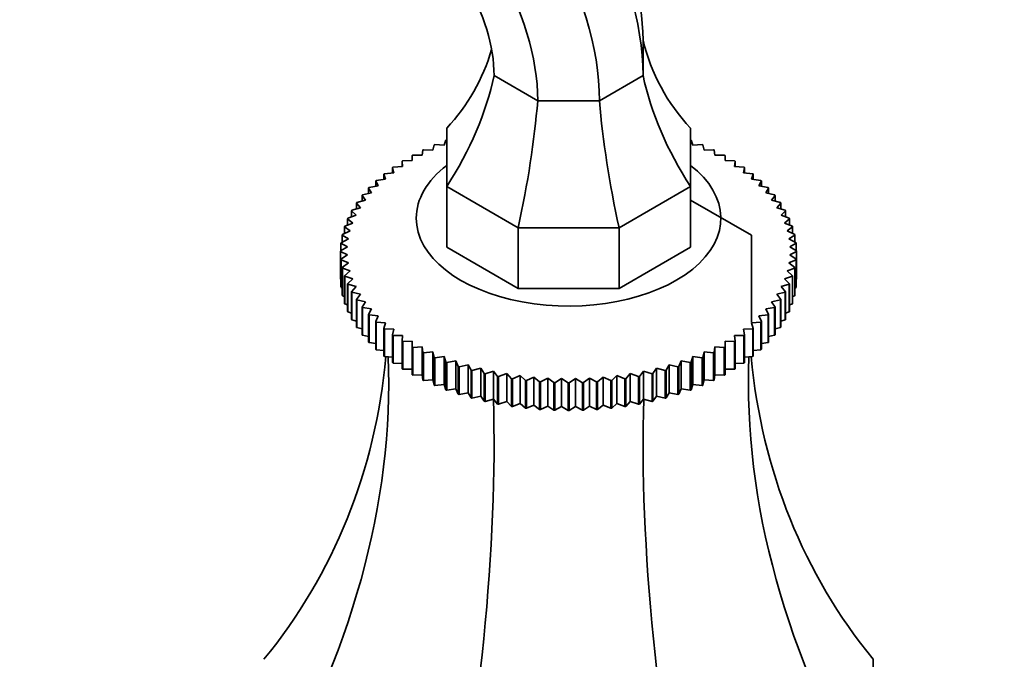
# Model space of a CAD drawing. Units: millimetres. Extents: x 0 to 1714, y 0 to 2149.
# Drawn here: x 306 to 379, y 541 to 588 of the extents above; entities that cross this region are included whole.
import ezdxf
from ezdxf import colors
from ezdxf.entities.mleader import LeaderData, LeaderLine
from ezdxf.math import Vec2, Vec3

# ---------------------------------------------------------------- set-up
doc = ezdxf.new("R2010")
doc.units = ezdxf.units.MM
doc.layers.add('DV7_Défaut', color=7, linetype='Continuous')
doc.layers.add('Défaut', color=7, linetype='Continuous')

# ---------------------------------------------------------------- blocks, each defined once
blk = doc.blocks.new('_DOT')
at = {"color": 0}
blk.add_line((0, 0), (-1, 0), dxfattribs=at)
at = {"color": 0, "const_width": 0.333}
blk.add_lwpolyline([(-0.1665, 0, 1), (0.1665, 0, 1)], format="xyb", close=True, dxfattribs=at)
blk = doc.blocks.new('SE6')
at = {"layer": 'DV7_Défaut', "color": 7, "linetype": 'Continuous', "lineweight": 35}
for p, q in [((352.429, 586.932), (352.429, 584.302)), ((344.651, 582.442), (341.429, 584.302)), ((352.429, 584.302), (349.208, 582.442)), ((349.208, 582.442), (344.651, 582.442)), ((337.929, 576.116), (337.929, 580.421)), ((355.929, 580.421), (355.929, 576.116)), ((336.915, 578.806), (337.002, 579.181)), ((337.061, 579.206), (337.745, 579.154)), ((337.745, 579.154), (337.876, 579.526)), ((355.983, 579.526), (356.114, 579.154)), ((356.114, 579.154), (356.798, 579.206)), ((356.857, 579.181), (356.944, 578.806)), ((335.376, 578.023), (335.376, 578.401)), ((335.428, 578.43), (336.124, 578.428)), ((336.124, 578.428), (336.168, 578.806)), ((336.223, 578.833), (336.915, 578.806)), ((356.944, 578.806), (357.635, 578.833)), ((357.691, 578.806), (357.735, 578.428)), ((357.735, 578.428), (358.43, 578.43)), ((358.483, 578.401), (358.483, 578.023)), ((334.019, 577.134), (333.931, 577.509)), ((333.931, 577.509), (333.931, 577.125)), ((333.978, 577.542), (334.673, 577.591)), ((334.673, 577.591), (334.629, 577.968)), ((334.629, 577.968), (334.629, 577.588)), ((334.679, 577.999), (335.376, 578.023)), ((358.483, 578.023), (359.18, 577.999)), ((359.23, 577.968), (359.186, 577.591)), ((359.186, 577.591), (359.881, 577.542)), ((359.23, 577.588), (359.23, 577.968)), ((359.927, 577.509), (359.84, 577.134)), ((359.927, 577.125), (359.927, 577.509)), ((333.415, 576.655), (333.285, 577.026)), ((333.285, 577.026), (333.285, 576.636)), ((333.327, 577.06), (334.019, 577.134)), ((359.84, 577.134), (360.532, 577.06)), ((360.574, 577.026), (360.443, 576.655)), ((360.574, 576.636), (360.574, 577.026)), ((332.371, 575.635), (332.156, 575.994)), ((332.156, 575.994), (332.156, 575.587)), ((332.19, 576.03), (332.865, 576.154)), ((332.865, 576.154), (332.692, 576.52)), ((332.692, 576.52), (332.692, 576.122)), ((332.731, 576.555), (333.415, 576.655)), ((337.929, 576.116), (337.929, 571.626)), ((343.201, 573.072), (337.929, 576.116)), ((355.929, 576.116), (350.657, 573.072)), ((355.929, 576.116), (355.929, 571.626)), ((360.443, 576.655), (361.128, 576.555)), ((361.167, 576.52), (360.993, 576.154)), ((360.993, 576.154), (361.668, 576.03)), ((361.167, 576.122), (361.167, 576.52)), ((361.703, 575.994), (361.488, 575.635)), ((361.703, 575.587), (361.703, 575.994)), ((331.934, 575.099), (331.677, 575.449)), ((331.677, 575.449), (331.677, 575.031)), ((331.708, 575.487), (332.371, 575.635)), ((361.488, 575.635), (362.151, 575.487)), ((362.182, 575.449), (361.925, 575.099)), ((362.182, 575.031), (362.182, 575.449)), ((330.925, 574.353), (331.556, 574.548)), ((331.556, 574.548), (331.259, 574.888)), ((331.259, 574.888), (331.259, 574.456)), ((331.286, 574.927), (331.934, 575.099)), ((355.929, 575.113), (360.428, 572.515)), ((361.925, 575.099), (362.573, 574.927)), ((362.6, 574.888), (362.303, 574.548)), ((362.303, 574.548), (362.933, 574.353)), ((362.6, 574.456), (362.6, 574.888)), ((330.628, 573.766), (331.239, 573.984)), ((331.239, 573.984), (330.903, 574.313)), ((330.903, 574.313), (330.903, 573.864)), ((362.956, 574.313), (362.62, 573.984)), ((362.62, 573.984), (363.231, 573.766)), ((362.956, 573.864), (362.956, 574.313)), ((330.791, 572.828), (330.382, 573.13)), ((330.382, 573.13), (330.382, 572.639)), ((330.395, 573.171), (330.984, 573.41)), ((330.984, 573.41), (330.61, 573.726)), ((330.61, 573.726), (330.61, 573.258)), ((350.657, 573.072), (343.201, 573.072)), ((343.201, 573.072), (343.201, 568.582)), ((350.657, 573.072), (350.657, 568.582)), ((363.249, 573.726), (362.875, 573.41)), ((362.875, 573.41), (363.464, 573.171)), ((363.477, 573.13), (363.068, 572.828)), ((363.249, 573.258), (363.249, 573.726)), ((363.477, 572.639), (363.477, 573.13)), ((330.663, 572.24), (330.218, 572.526)), ((330.218, 572.526), (330.218, 572.008)), ((330.227, 572.568), (330.791, 572.828)), ((360.428, 572.515), (360.428, 566.059)), ((363.068, 572.828), (363.631, 572.568)), ((363.641, 572.526), (363.196, 572.24)), ((363.641, 572.008), (363.641, 572.526)), ((330.09, 571.349), (330.598, 571.648)), ((330.598, 571.648), (330.121, 571.918)), ((330.121, 571.918), (330.121, 571.367)), ((330.126, 571.96), (330.663, 572.24)), ((343.201, 568.582), (337.929, 571.626)), ((355.929, 571.626), (350.657, 568.582)), ((363.196, 572.24), (363.733, 571.96)), ((363.738, 571.918), (363.261, 571.648)), ((363.261, 571.648), (363.769, 571.349)), ((363.738, 571.367), (363.738, 571.918)), ((330.598, 571.056), (330.09, 571.307)), ((330.09, 571.307), (330.09, 569.266)), ((330.121, 570.739), (330.598, 571.056)), ((363.769, 571.307), (363.261, 571.056)), ((363.261, 571.056), (363.738, 570.739)), ((363.769, 571.349), (363.769, 569.308)), ((363.769, 569.266), (363.769, 571.307)), ((330.121, 568.697), (330.121, 570.739)), ((330.663, 570.464), (330.126, 570.697)), ((330.126, 570.697), (330.126, 568.656)), ((330.218, 570.131), (330.663, 570.464)), ((363.733, 570.697), (363.196, 570.464)), ((363.196, 570.464), (363.641, 570.131)), ((363.733, 568.656), (363.733, 570.697)), ((363.738, 570.739), (363.738, 568.697)), ((330.218, 568.089), (330.218, 570.131)), ((330.791, 569.876), (330.227, 570.089)), ((330.227, 570.089), (330.227, 568.048)), ((330.382, 569.527), (330.791, 569.876)), ((330.382, 567.486), (330.382, 569.527)), ((330.984, 569.294), (330.395, 569.486)), ((330.395, 569.486), (330.395, 567.445)), ((363.464, 569.486), (362.875, 569.294)), ((363.631, 570.089), (363.068, 569.876)), ((363.068, 569.876), (363.477, 569.527)), ((363.464, 567.445), (363.464, 569.486)), ((363.477, 569.527), (363.477, 567.486)), ((363.631, 568.048), (363.631, 570.089)), ((363.641, 570.131), (363.641, 568.089)), ((330.09, 569.266), (330.121, 569.249)), ((330.61, 568.931), (330.984, 569.294)), ((330.61, 566.889), (330.61, 568.931)), ((331.239, 568.72), (330.628, 568.89)), ((330.628, 568.89), (330.628, 566.849)), ((330.903, 568.344), (331.239, 568.72)), ((363.231, 568.89), (362.62, 568.72)), ((362.62, 568.72), (362.956, 568.344)), ((362.875, 569.294), (363.249, 568.931)), ((363.231, 566.849), (363.231, 568.89)), ((363.249, 568.931), (363.249, 566.889)), ((363.738, 569.249), (363.769, 569.266)), ((330.126, 568.656), (330.218, 568.611)), ((330.227, 568.048), (330.382, 567.983)), ((330.903, 566.303), (330.903, 568.344)), ((331.556, 568.157), (330.925, 568.304)), ((330.925, 568.304), (330.925, 566.263)), ((331.259, 567.769), (331.556, 568.157)), ((350.657, 568.582), (343.201, 568.582)), ((362.933, 568.304), (362.303, 568.157)), ((362.303, 568.157), (362.6, 567.769)), ((362.933, 566.263), (362.933, 568.304)), ((362.956, 568.344), (362.956, 566.303)), ((363.477, 567.983), (363.631, 568.048)), ((363.641, 568.611), (363.733, 568.656)), ((330.395, 567.445), (330.61, 567.366)), ((331.259, 565.728), (331.259, 567.769)), ((331.934, 567.606), (331.286, 567.73)), ((331.286, 567.73), (331.286, 565.689)), ((331.677, 567.208), (331.934, 567.606)), ((362.573, 567.73), (361.925, 567.606)), ((361.925, 567.606), (362.182, 567.208)), ((362.573, 565.689), (362.573, 567.73)), ((362.6, 567.769), (362.6, 565.728)), ((363.249, 567.366), (363.464, 567.445)), ((330.628, 566.849), (330.903, 566.762)), ((331.677, 565.166), (331.677, 567.208)), ((332.371, 567.069), (331.708, 567.17)), ((331.708, 567.17), (331.708, 565.129)), ((332.156, 566.663), (332.371, 567.069)), ((332.156, 564.622), (332.156, 566.663)), ((332.865, 566.55), (332.19, 566.626)), ((332.19, 566.626), (332.19, 564.585)), ((332.692, 566.137), (332.865, 566.55)), ((361.668, 566.626), (360.993, 566.55)), ((360.993, 566.55), (361.167, 566.137)), ((362.151, 567.17), (361.488, 567.069)), ((361.488, 567.069), (361.703, 566.663)), ((361.668, 564.585), (361.668, 566.626)), ((361.703, 566.663), (361.703, 564.622)), ((362.151, 565.129), (362.151, 567.17)), ((362.182, 567.208), (362.182, 565.166)), ((362.956, 566.762), (363.231, 566.849)), ((330.925, 566.263), (331.259, 566.172)), ((332.692, 564.095), (332.692, 566.137)), ((333.415, 566.05), (332.731, 566.101)), ((332.731, 566.101), (332.731, 564.06)), ((333.285, 565.631), (333.415, 566.05)), ((361.128, 566.101), (360.443, 566.05)), ((360.443, 566.05), (360.574, 565.631)), ((361.128, 564.06), (361.128, 566.101)), ((361.167, 566.137), (361.167, 564.095)), ((362.6, 566.172), (362.933, 566.263)), ((331.286, 565.689), (331.677, 565.599)), ((331.708, 565.129), (332.156, 565.045)), ((333.285, 563.589), (333.285, 565.631)), ((334.019, 565.57), (333.327, 565.597)), ((333.327, 565.597), (333.327, 563.556)), ((333.931, 565.147), (334.019, 565.57)), ((333.931, 563.106), (333.931, 565.147)), ((334.673, 565.114), (333.978, 565.115)), ((333.978, 565.115), (333.978, 563.074)), ((334.629, 564.688), (334.673, 565.114)), ((359.881, 565.115), (359.186, 565.114)), ((359.186, 565.114), (359.23, 564.688)), ((360.532, 565.597), (359.84, 565.57)), ((359.84, 565.57), (359.927, 565.147)), ((359.881, 563.074), (359.881, 565.115)), ((359.927, 565.147), (359.927, 563.106)), ((360.532, 563.556), (360.532, 565.597)), ((360.574, 565.631), (360.574, 563.589)), ((361.703, 565.045), (362.151, 565.129)), ((362.182, 565.599), (362.573, 565.689)), ((332.19, 564.585), (332.692, 564.511)), ((334.629, 562.647), (334.629, 564.688)), ((335.376, 564.682), (334.679, 564.658)), ((334.679, 564.658), (334.679, 562.617)), ((335.376, 564.255), (335.376, 564.682)), ((359.18, 564.658), (358.483, 564.682)), ((358.483, 564.682), (358.483, 564.255)), ((359.18, 562.617), (359.18, 564.658)), ((359.23, 564.688), (359.23, 562.647)), ((361.167, 564.511), (361.668, 564.585)), ((332.731, 564.06), (333.285, 563.999)), ((335.376, 562.214), (335.376, 564.255)), ((336.124, 564.276), (335.428, 564.227)), ((335.428, 564.227), (335.428, 562.186)), ((336.168, 563.851), (336.124, 564.276)), ((336.124, 564.276), (336.124, 562.211)), ((336.168, 561.809), (336.168, 563.851)), ((336.915, 563.898), (336.223, 563.824)), ((336.223, 563.824), (336.223, 561.783)), ((337.002, 563.475), (336.915, 563.898)), ((336.915, 563.898), (336.915, 561.833)), ((356.944, 563.898), (356.857, 563.475)), ((357.635, 563.824), (356.944, 563.898)), ((356.944, 563.898), (356.944, 561.833)), ((357.635, 561.783), (357.635, 563.824)), ((357.735, 564.276), (357.691, 563.851)), ((357.691, 563.851), (357.691, 561.809)), ((358.43, 564.227), (357.735, 564.276)), ((357.735, 564.276), (357.735, 562.211)), ((358.43, 562.186), (358.43, 564.227)), ((358.483, 564.255), (358.483, 562.214)), ((360.574, 563.999), (361.128, 564.06)), ((333.327, 563.556), (333.931, 563.512)), ((333.978, 563.074), (334.629, 563.05)), ((337.002, 561.434), (337.002, 563.475)), ((337.745, 563.55), (337.061, 563.451)), ((337.061, 563.451), (337.061, 561.409)), ((337.876, 563.131), (337.745, 563.55)), ((337.745, 563.55), (337.745, 561.485)), ((337.876, 561.09), (337.876, 563.131)), ((338.612, 563.232), (337.937, 563.108)), ((337.937, 563.108), (337.937, 561.067)), ((338.785, 562.819), (338.612, 563.232)), ((338.612, 563.232), (338.612, 561.167)), ((339.511, 562.947), (338.849, 562.799)), ((339.727, 562.54), (339.511, 562.947)), ((339.511, 562.947), (339.511, 560.882)), ((354.347, 562.947), (354.132, 562.54)), ((355.01, 562.799), (354.347, 562.947)), ((354.347, 562.947), (354.347, 560.882)), ((355.247, 563.232), (355.074, 562.819)), ((355.922, 563.108), (355.247, 563.232)), ((355.247, 563.232), (355.247, 561.167)), ((355.922, 561.067), (355.922, 563.108)), ((356.114, 563.55), (355.983, 563.131)), ((355.983, 563.131), (355.983, 561.09)), ((356.798, 563.451), (356.114, 563.55)), ((356.114, 563.55), (356.114, 561.485)), ((356.798, 561.409), (356.798, 563.451)), ((356.857, 563.475), (356.857, 561.434)), ((359.23, 563.05), (359.881, 563.074)), ((359.927, 563.512), (360.532, 563.556)), ((334.679, 562.617), (335.376, 562.617)), ((335.428, 562.186), (336.124, 562.211)), ((336.124, 562.211), (336.168, 561.809)), ((338.785, 560.778), (338.785, 562.819)), ((338.849, 562.799), (338.849, 560.757)), ((339.727, 560.499), (339.727, 562.54)), ((340.44, 562.694), (339.792, 562.523)), ((339.792, 562.523), (339.792, 560.481)), ((340.697, 562.297), (340.44, 562.694)), ((340.44, 562.694), (340.44, 560.629)), ((340.697, 560.255), (340.697, 562.297)), ((341.395, 562.476), (340.764, 562.281)), ((340.764, 562.281), (340.764, 560.24)), ((341.691, 562.088), (341.395, 562.476)), ((341.395, 562.476), (341.395, 560.411)), ((342.371, 562.293), (341.76, 562.076)), ((342.707, 561.917), (342.371, 562.293)), ((342.371, 562.293), (342.371, 560.228)), ((343.365, 562.146), (342.777, 561.906)), ((343.739, 561.782), (343.365, 562.146)), ((343.365, 562.146), (343.365, 560.081)), ((350.494, 562.146), (350.12, 561.782)), ((351.082, 561.906), (350.494, 562.146)), ((350.494, 562.146), (350.494, 560.081)), ((351.488, 562.293), (351.152, 561.917)), ((352.099, 562.076), (351.488, 562.293)), ((351.488, 562.293), (351.488, 560.228)), ((352.464, 562.476), (352.167, 562.088)), ((353.095, 562.281), (352.464, 562.476)), ((352.464, 562.476), (352.464, 560.411)), ((353.095, 560.24), (353.095, 562.281)), ((353.419, 562.694), (353.162, 562.297)), ((353.162, 562.297), (353.162, 560.255)), ((354.067, 562.523), (353.419, 562.694)), ((353.419, 562.694), (353.419, 560.629)), ((354.067, 560.481), (354.067, 562.523)), ((354.132, 562.54), (354.132, 560.499)), ((355.01, 560.757), (355.01, 562.799)), ((355.074, 562.819), (355.074, 560.778)), ((357.691, 561.809), (357.735, 562.211)), ((357.735, 562.211), (358.43, 562.186)), ((358.483, 562.617), (359.18, 562.617)), ((336.223, 561.783), (336.915, 561.833)), ((336.915, 561.833), (337.002, 561.434)), ((337.061, 561.409), (337.745, 561.485)), ((337.745, 561.485), (337.876, 561.09)), ((341.691, 560.047), (341.691, 562.088)), ((341.76, 562.076), (341.76, 560.034)), ((342.707, 559.876), (342.707, 561.917)), ((342.777, 561.906), (342.777, 559.865)), ((343.739, 559.741), (343.739, 561.782)), ((344.373, 562.035), (343.81, 561.774)), ((343.81, 561.774), (343.81, 559.733)), ((344.783, 561.685), (344.373, 562.035)), ((344.373, 562.035), (344.373, 559.97)), ((344.783, 559.644), (344.783, 561.685)), ((345.392, 561.96), (344.855, 561.68)), ((344.855, 561.68), (344.855, 559.639)), ((345.836, 561.627), (345.392, 561.96)), ((345.392, 561.96), (345.392, 559.895)), ((345.836, 559.585), (345.836, 561.627)), ((346.416, 561.923), (345.908, 561.624)), ((345.908, 561.624), (345.908, 559.583)), ((346.893, 561.606), (346.416, 561.923)), ((346.416, 561.923), (346.416, 559.858)), ((346.893, 559.565), (346.893, 561.606)), ((347.443, 561.923), (346.966, 561.606)), ((346.966, 561.606), (346.966, 559.565)), ((347.951, 561.624), (347.443, 561.923)), ((347.443, 561.923), (347.443, 559.858)), ((347.951, 559.583), (347.951, 561.624)), ((348.467, 561.96), (348.023, 561.627)), ((348.023, 561.627), (348.023, 559.585)), ((349.004, 561.68), (348.467, 561.96)), ((348.467, 561.96), (348.467, 559.895)), ((349.004, 559.639), (349.004, 561.68)), ((349.485, 562.035), (349.076, 561.685)), ((349.076, 561.685), (349.076, 559.644)), ((350.049, 561.774), (349.485, 562.035)), ((349.485, 562.035), (349.485, 559.97)), ((350.049, 559.733), (350.049, 561.774)), ((350.12, 561.782), (350.12, 559.741)), ((351.082, 559.865), (351.082, 561.906)), ((351.152, 561.917), (351.152, 559.876)), ((352.099, 560.034), (352.099, 562.076)), ((352.167, 562.088), (352.167, 560.047)), ((355.983, 561.09), (356.114, 561.485)), ((356.114, 561.485), (356.798, 561.409)), ((356.857, 561.434), (356.944, 561.833)), ((356.944, 561.833), (357.635, 561.783)), ((337.937, 561.067), (338.612, 561.167)), ((338.612, 561.167), (338.785, 560.778)), ((338.849, 560.757), (339.511, 560.882)), ((339.511, 560.882), (339.727, 560.499)), ((354.132, 560.499), (354.347, 560.882)), ((354.347, 560.882), (355.01, 560.757)), ((355.074, 560.778), (355.247, 561.167)), ((355.247, 561.167), (355.922, 561.067)), ((339.792, 560.481), (340.44, 560.629)), ((340.44, 560.629), (340.697, 560.255)), ((340.764, 560.24), (341.395, 560.411)), ((341.395, 560.411), (341.691, 560.047)), ((341.76, 560.034), (342.371, 560.228)), ((342.371, 560.228), (342.707, 559.876)), ((342.777, 559.865), (343.365, 560.081)), ((343.365, 560.081), (343.739, 559.741)), ((343.81, 559.733), (344.373, 559.97)), ((344.373, 559.97), (344.783, 559.644)), ((349.076, 559.644), (349.485, 559.97)), ((349.485, 559.97), (350.049, 559.733)), ((350.12, 559.741), (350.494, 560.081)), ((350.494, 560.081), (351.082, 559.865)), ((351.152, 559.876), (351.488, 560.228)), ((351.488, 560.228), (352.099, 560.034)), ((352.167, 560.047), (352.464, 560.411)), ((352.464, 560.411), (353.095, 560.24)), ((353.162, 560.255), (353.419, 560.629)), ((353.419, 560.629), (354.067, 560.481)), ((344.855, 559.639), (345.392, 559.895)), ((345.392, 559.895), (345.836, 559.585)), ((345.908, 559.583), (346.416, 559.858)), ((346.416, 559.858), (346.893, 559.565)), ((346.966, 559.565), (347.443, 559.858)), ((347.443, 559.858), (347.951, 559.583)), ((348.023, 559.585), (348.467, 559.895)), ((348.467, 559.895), (349.004, 559.639)), ((369.429, 541.192), (369.429, 530.43))]:
    blk.add_line(p, q, dxfattribs=at)
for centre, radius, start, end in [((335.703, 571.328), 5.613, 179.78686, 180.21314), ((358.156, 571.328), 5.613, 359.78686, 0.21314), ((335.703, 569.287), 5.613, 179.78686, 180.21314), ((358.156, 569.287), 5.613, 359.78686, 0.21314), ((346.927, 590.658), 29.052, 267.84847, 267.99094), ((346.929, 590.773), 29.167, 269.92895, 270.07105), ((346.932, 590.658), 29.052, 272.00906, 272.15153), ((346.927, 588.617), 29.052, 267.84847, 267.99094), ((346.929, 588.732), 29.167, 269.92895, 270.07105), ((346.932, 588.617), 29.052, 272.00906, 272.15153)]:
    blk.add_arc(centre, radius, start, end, dxfattribs=at)
for centre, major_axis, ratio, start_param, end_param in [((340.055, 591.446), (8.75, -15.155), 0.57735, 0.785398, 2.356194), ((342.333, 592.761), (7.139, -12.365), 0.57735, 0.785398, 2.356194), ((336.833, 589.586), (8.75, -15.155), 0.57735, 0.785398, 2.356194), ((334.555, 588.271), (7.139, -12.365), 0.57735, 0.785398, 2.356194), ((334.555, 588.271), (4.861, -8.419), 0.57735, 0.785398, 2.356194), ((377.99, 596.931), (24.021, 13.868), 0.717439, 2.932997, 3.306573), ((315.869, 596.931), (-24.021, 13.868), 0.717439, 2.976612, 3.31468), ((315.869, 582.075), (24.021, 13.868), 0.717439, 5.332807, 5.706383), ((377.99, 582.075), (-24.021, 13.868), 0.717439, 0.576802, 0.950379), ((334.064, 571.57), (6.942, 25.906), 0.317837, 4.855148, 5.228725), ((359.795, 571.57), (-6.942, 25.906), 0.317837, 1.05446, 1.428037), ((346.929, 573.778), (-11.25, 0), 0.57735, 5.639684, 6.283185), ((346.929, 573.778), (-11.25, 0), 0.57735, 0, 3.785094), ((260.931, 585.304), (-67.179, 38.786), 0.717439, 3.025371, 3.459841), ((260.931, 544.172), (67.179, 38.786), 0.717439, 5.381566, 5.923913), ((432.928, 544.172), (-67.179, 38.786), 0.717439, 0.359272, 0.90162), ((432.928, 585.304), (67.179, 38.786), 0.717439, 2.823345, 3.257814), ((311.308, 515.087), (19.413, 72.451), 0.317837, 4.903907, 5.470257), ((382.551, 515.087), (-19.413, 72.451), 0.317837, 0.812928, 1.379278)]:
    blk.add_ellipse(centre, major_axis=major_axis, ratio=ratio, start_param=start_param, end_param=end_param, dxfattribs=at)
for points in [[(337.002, 579.181), (337.031, 579.194), (337.061, 579.206)], [(337.876, 579.526), (337.906, 579.537), (337.937, 579.548)], [(355.922, 579.548), (355.952, 579.537), (355.983, 579.526)], [(356.798, 579.206), (356.827, 579.194), (356.857, 579.181)], [(335.376, 578.401), (335.402, 578.416), (335.428, 578.43)], [(336.168, 578.806), (336.196, 578.819), (336.223, 578.833)], [(357.635, 578.833), (357.663, 578.819), (357.691, 578.806)], [(358.43, 578.43), (358.457, 578.416), (358.483, 578.401)], [(333.931, 577.509), (333.954, 577.526), (333.978, 577.542)], [(334.629, 577.968), (334.654, 577.984), (334.679, 577.999)], [(359.18, 577.999), (359.205, 577.984), (359.23, 577.968)], [(359.881, 577.542), (359.904, 577.526), (359.927, 577.509)], [(333.285, 577.026), (333.306, 577.043), (333.327, 577.06)], [(360.532, 577.06), (360.553, 577.043), (360.574, 577.026)], [(332.156, 575.994), (332.173, 576.012), (332.19, 576.03)], [(332.692, 576.52), (332.711, 576.538), (332.731, 576.555)], [(361.128, 576.555), (361.147, 576.538), (361.167, 576.52)], [(361.668, 576.03), (361.686, 576.012), (361.703, 575.994)], [(331.677, 575.449), (331.693, 575.468), (331.708, 575.487)], [(362.151, 575.487), (362.166, 575.468), (362.182, 575.449)], [(331.259, 574.888), (331.272, 574.907), (331.286, 574.927)], [(362.573, 574.927), (362.586, 574.907), (362.6, 574.888)], [(330.903, 574.313), (330.914, 574.333), (330.925, 574.353)], [(362.933, 574.353), (362.945, 574.333), (362.956, 574.313)], [(330.382, 573.13), (330.388, 573.15), (330.395, 573.171)], [(330.61, 573.726), (330.619, 573.746), (330.628, 573.766)], [(363.231, 573.766), (363.24, 573.746), (363.249, 573.726)], [(363.464, 573.171), (363.471, 573.15), (363.477, 573.13)], [(330.218, 572.526), (330.223, 572.547), (330.227, 572.568)], [(363.631, 572.568), (363.636, 572.547), (363.641, 572.526)], [(330.121, 571.918), (330.123, 571.939), (330.126, 571.96)], [(363.733, 571.96), (363.736, 571.939), (363.738, 571.918)], [(330.126, 570.697), (330.123, 570.718), (330.121, 570.739)], [(363.738, 570.739), (363.736, 570.718), (363.733, 570.697)], [(330.227, 570.089), (330.223, 570.11), (330.218, 570.131)], [(330.395, 569.486), (330.388, 569.507), (330.382, 569.527)], [(363.477, 569.527), (363.471, 569.507), (363.464, 569.486)], [(363.641, 570.131), (363.636, 570.11), (363.631, 570.089)], [(330.126, 568.656), (330.123, 568.677), (330.121, 568.697)], [(330.628, 568.89), (330.619, 568.911), (330.61, 568.931)], [(363.249, 568.931), (363.24, 568.911), (363.231, 568.89)], [(363.738, 568.697), (363.736, 568.677), (363.733, 568.656)], [(330.227, 568.048), (330.223, 568.069), (330.218, 568.089)], [(330.925, 568.304), (330.914, 568.324), (330.903, 568.344)], [(362.956, 568.344), (362.945, 568.324), (362.933, 568.304)], [(363.641, 568.089), (363.636, 568.069), (363.631, 568.048)], [(330.395, 567.445), (330.388, 567.465), (330.382, 567.486)], [(331.286, 567.73), (331.272, 567.749), (331.259, 567.769)], [(362.6, 567.769), (362.586, 567.749), (362.573, 567.73)], [(363.477, 567.486), (363.471, 567.465), (363.464, 567.445)], [(330.628, 566.849), (330.619, 566.869), (330.61, 566.889)], [(331.708, 567.17), (331.693, 567.189), (331.677, 567.208)], [(332.19, 566.626), (332.173, 566.645), (332.156, 566.663)], [(361.703, 566.663), (361.686, 566.645), (361.668, 566.626)], [(362.182, 567.208), (362.166, 567.189), (362.151, 567.17)], [(363.249, 566.889), (363.24, 566.869), (363.231, 566.849)], [(330.925, 566.263), (330.914, 566.283), (330.903, 566.303)], [(332.731, 566.101), (332.711, 566.119), (332.692, 566.137)], [(361.167, 566.137), (361.147, 566.119), (361.128, 566.101)], [(362.956, 566.303), (362.945, 566.283), (362.933, 566.263)], [(331.286, 565.689), (331.272, 565.708), (331.259, 565.728)], [(331.708, 565.129), (331.693, 565.148), (331.677, 565.166)], [(333.327, 565.597), (333.306, 565.614), (333.285, 565.631)], [(333.978, 565.115), (333.954, 565.131), (333.931, 565.147)], [(359.927, 565.147), (359.904, 565.131), (359.881, 565.115)], [(360.574, 565.631), (360.553, 565.614), (360.532, 565.597)], [(362.182, 565.166), (362.166, 565.148), (362.151, 565.129)], [(362.6, 565.728), (362.586, 565.708), (362.573, 565.689)], [(332.19, 564.585), (332.173, 564.603), (332.156, 564.622)], [(334.679, 564.658), (334.654, 564.673), (334.629, 564.688)], [(359.23, 564.688), (359.205, 564.673), (359.18, 564.658)], [(361.703, 564.622), (361.686, 564.603), (361.668, 564.585)], [(332.731, 564.06), (332.711, 564.078), (332.692, 564.095)], [(335.428, 564.227), (335.402, 564.241), (335.376, 564.255)], [(336.223, 563.824), (336.196, 563.837), (336.168, 563.851)], [(357.691, 563.851), (357.663, 563.837), (357.635, 563.824)], [(358.483, 564.255), (358.457, 564.241), (358.43, 564.227)], [(361.167, 564.095), (361.147, 564.078), (361.128, 564.06)], [(333.327, 563.556), (333.306, 563.572), (333.285, 563.589)], [(333.978, 563.074), (333.954, 563.09), (333.931, 563.106)], [(337.061, 563.451), (337.031, 563.463), (337.002, 563.475)], [(337.937, 563.108), (337.906, 563.12), (337.876, 563.131)], [(355.983, 563.131), (355.952, 563.12), (355.922, 563.108)], [(356.857, 563.475), (356.827, 563.463), (356.798, 563.451)], [(359.927, 563.106), (359.904, 563.09), (359.881, 563.074)], [(360.574, 563.589), (360.553, 563.572), (360.532, 563.556)], [(334.679, 562.617), (334.654, 562.632), (334.629, 562.647)], [(335.428, 562.186), (335.402, 562.2), (335.376, 562.214)], [(338.849, 562.799), (338.817, 562.809), (338.785, 562.819)], [(339.792, 562.523), (339.76, 562.531), (339.727, 562.54)], [(340.764, 562.281), (340.73, 562.289), (340.697, 562.297)], [(353.162, 562.297), (353.128, 562.289), (353.095, 562.281)], [(354.132, 562.54), (354.099, 562.531), (354.067, 562.523)], [(355.074, 562.819), (355.042, 562.809), (355.01, 562.799)], [(358.483, 562.214), (358.457, 562.2), (358.43, 562.186)], [(359.23, 562.647), (359.205, 562.632), (359.18, 562.617)], [(336.223, 561.783), (336.196, 561.796), (336.168, 561.809)], [(337.061, 561.409), (337.031, 561.422), (337.002, 561.434)], [(341.76, 562.076), (341.726, 562.082), (341.691, 562.088)], [(342.777, 561.906), (342.742, 561.912), (342.707, 561.917)], [(343.81, 561.774), (343.774, 561.778), (343.739, 561.782)], [(344.855, 561.68), (344.819, 561.683), (344.783, 561.685)], [(349.076, 561.685), (349.04, 561.683), (349.004, 561.68)], [(350.12, 561.782), (350.085, 561.778), (350.049, 561.774)], [(351.152, 561.917), (351.117, 561.912), (351.082, 561.906)], [(352.167, 562.088), (352.133, 562.082), (352.099, 562.076)], [(356.857, 561.434), (356.827, 561.422), (356.798, 561.409)], [(357.691, 561.809), (357.663, 561.796), (357.635, 561.783)], [(337.937, 561.067), (337.906, 561.078), (337.876, 561.09)], [(338.849, 560.757), (338.817, 560.767), (338.785, 560.778)], [(355.074, 560.778), (355.042, 560.767), (355.01, 560.757)], [(355.983, 561.09), (355.952, 561.078), (355.922, 561.067)], [(339.792, 560.481), (339.76, 560.49), (339.727, 560.499)], [(340.764, 560.24), (340.73, 560.248), (340.697, 560.255)], [(341.76, 560.034), (341.726, 560.041), (341.691, 560.047)], [(352.167, 560.047), (352.133, 560.041), (352.099, 560.034)], [(353.162, 560.255), (353.128, 560.248), (353.095, 560.24)], [(354.132, 560.499), (354.099, 560.49), (354.067, 560.481)], [(342.777, 559.865), (342.742, 559.87), (342.707, 559.876)], [(343.81, 559.733), (343.774, 559.737), (343.739, 559.741)], [(344.855, 559.639), (344.819, 559.641), (344.783, 559.644)], [(349.076, 559.644), (349.04, 559.641), (349.004, 559.639)], [(350.12, 559.741), (350.085, 559.737), (350.049, 559.733)], [(351.152, 559.876), (351.117, 559.87), (351.082, 559.865)]]:
    blk.add_open_spline(points, degree=2, dxfattribs=at)

msp = doc.modelspace()

# ---------------------------------------------------------------- block references
at = {"layer": 'Défaut'}
msp.add_blockref('SE6', (0, 0), dxfattribs=at)

# ---------------------------------------------------------------- leaders
at = {"layer": 'Défaut', "color": 7, "linetype": 'Continuous', "lineweight": 18}
ml = msp.add_multileader_mtext('Standard', dxfattribs=at)
ml.set_content('{\\pxsm0.9;\\fSolid Edge ISO|b1||i0||c0|p34;\\W1.;12/12/2016\\P}', color=256)
ml.set_leader_properties()
ml.set_arrow_properties(name='DOT')
ml.build(insert=Vec2(0, 0))
ml.multileader.update_dxf_attribs({"leader_type": 0, "dogleg_length": 0, "arrow_head_size": 12})
ctx = ml.context
ctx.base_point, ctx.char_height, ctx.arrow_head_size, ctx.landing_gap_size = Vec3(1285.003, 2141.697), 12, 12, 4.2
notes = []
notes.append((ctx, [(0, (0, 0, 0), (0, 0), (1, 0), 1, [])]))
ctx.mtext.insert = Vec3(1287.003, 2147.817)
ml = msp.add_multileader_mtext('Standard', dxfattribs=at)
ml.set_content('{\\pxsm0.9;\\fArial|b1||i0||c0|p34;\\W1.;151M\\P}', color=256)
ml.set_leader_properties()
ml.set_arrow_properties(name='DOT')
ml.build(insert=Vec2(0, 0))
ml.multileader.update_dxf_attribs({"leader_type": 0, "dogleg_length": 0, "arrow_head_size": 12})
ctx = ml.context
ctx.base_point, ctx.char_height, ctx.arrow_head_size, ctx.landing_gap_size = Vec3(565.877, 2141.529), 12, 12, 4.2
notes.append((ctx, [(0, (0, 0, 0), (0, 0), (1, 0), 1, [])]))
ctx.mtext.insert = Vec3(567.877, 2147.631)
for ctx, leaders in notes:
    for number, flags, end, landing, length, lines in leaders:
        leader = LeaderData()
        leader.index, (leader.has_last_leader_line, leader.has_dogleg_vector, leader.attachment_direction) = number, flags
        leader.last_leader_point, leader.dogleg_vector, leader.dogleg_length = Vec3(end), Vec3(landing), length
        for number, points, colour, breaks in lines:
            line = LeaderLine()
            line.index, line.vertices, line.color, line.breaks = number, Vec3.list(points), colors.encode_raw_color(colour), breaks
            leader.lines.append(line)
        ctx.leaders.append(leader)

doc.saveas('drawing.dxf')
